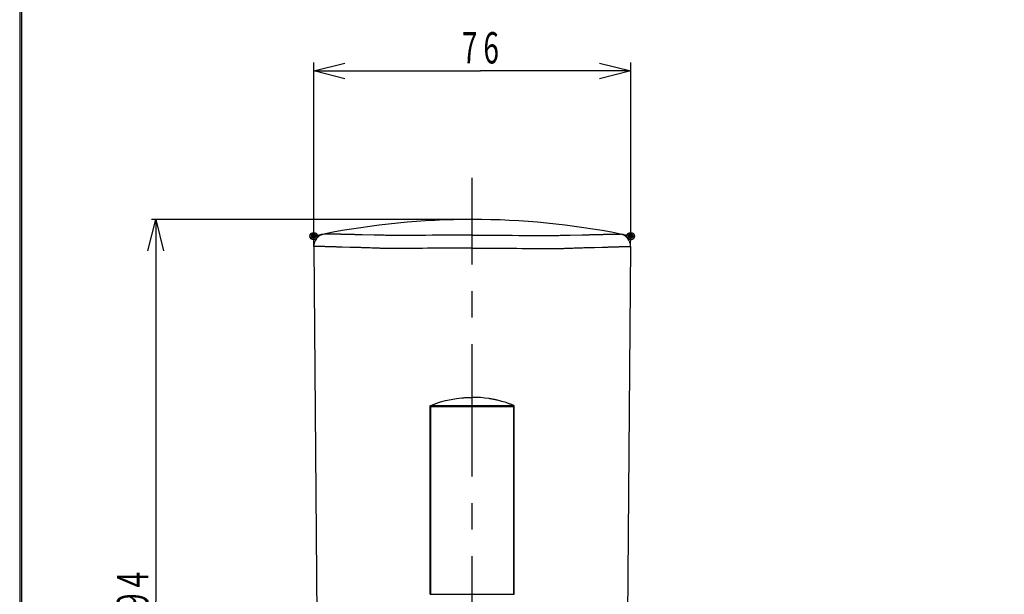
# Model space of a CAD drawing. Units: millimetres. Extents: x 4745 to 5606, y 878 to 1478.
# Drawn here: x 4745 to 4981, y 1137 to 1275 of the extents above; entities that cross this region are included whole.
import ezdxf

# ---------------------------------------------------------------- set-up
doc = ezdxf.new("R2010")
doc.units = ezdxf.units.MM
doc.linetypes.add('CENTER', pattern=[50.8, 31.75, -6.35, 6.35, -6.35])
doc.layers.add('PIC18', color=7, linetype='Continuous')

# ---------------------------------------------------------------- blocks, each defined once
blk = doc.blocks.new('MARK1_1')
at = {"color": 0, "linetype": 'Continuous'}
for p, q in [((0, 0), (1, 0.25)), ((1, -0.25), (0, 0))]:
    blk.add_line(p, q, dxfattribs=at)
blk = doc.blocks.new('COMP1')
at = {"layer": 'PIC18', "color": 7, "linetype": 'Continuous'}
for p, q in [((0, 188.4), (-76.86, 188.4)), ((-75.86, 188.4), (-75.86, 96.92)), ((-75.86, -5.93), (-75.86, 96.92)), ((-15, -5.93), (-76.86, -5.93))]:
    blk.add_line(p, q, dxfattribs=at)
at = {"layer": 'PIC18', "color": 7, "linetype": 'Continuous', "xscale": 7.5, "yscale": 7.5}
for p, rotation in [((-75.86, 188.4), 270), ((-75.86, -5.93), 90)]:
    blk.add_blockref('MARK1_1', p, dxfattribs=dict(at, rotation=rotation))
at = {"layer": 'PIC18', "color": 7, "linetype": 'Continuous', "width": 0.654762}
for s, p in [('4', (-77.66, 100.21)), ('9', (-77.66, 95.05)), ('1', (-77.66, 89.89))]:
    blk.add_text(s, height=7.5, rotation=90, dxfattribs=at).set_placement(p)
blk = doc.blocks.new('MARK16_2')
at = {"color": 0, "linetype": 'Continuous'}
for radius in [0.5, 0.312, 0.156]:
    blk.add_circle((0, 0), radius, dxfattribs=at)
blk = doc.blocks.new('COMP2')
at = {"layer": 'PIC18', "color": 7, "linetype": 'Continuous'}
for p, q in [((-38, 184.4), (-38, 226)), ((38, 184.4), (38, 226)), ((-38, 224), (1.98, 224)), ((38, 224), (1.98, 224))]:
    blk.add_line(p, q, dxfattribs=at)
at = {"layer": 'PIC18', "color": 7, "linetype": 'Continuous', "xscale": 7.5, "yscale": 7.5}
blk.add_blockref('MARK1_1', (-38, 224), dxfattribs=at)
at = {"layer": 'PIC18', "color": 7, "linetype": 'Continuous', "xscale": 7.5, "yscale": 7.5, "rotation": 180}
blk.add_blockref('MARK1_1', (38, 224), dxfattribs=at)
at = {"layer": 'PIC18', "color": 7, "linetype": 'Continuous', "width": 0.654762}
for s, p in [('7', (-2.47, 225.8)), ('6', (2.69, 225.8))]:
    blk.add_text(s, height=7.5, dxfattribs=at).set_placement(p)

msp = doc.modelspace()

# ---------------------------------------------------------------- linework, layer by layer
at = {"lineweight": 30}
msp.add_line((4745.25, 1477.27), (4745.25, 878.18), dxfattribs=at)
at = {"color": 0}
msp.add_line((4745.25, 1477.27), (4745.25, 878.18), dxfattribs=at)
at = {"lineweight": 30}
msp.add_lwpolyline([(5605.81, 877.73), (5605.81, 1477.72), (4744.8, 1477.72), (4744.8, 877.73)], close=True, dxfattribs=at)
at = {"layer": 'PIC18', "color": 7, "linetype": 'CENTER'}
msp.add_line((4853.29, 1013), (4853.29, 1237.01), dxfattribs=at)
at = {"layer": 'PIC18', "color": 7, "linetype": 'Continuous'}
for p, q in [((4815.31, 1220.55), (4815.29, 1223.01)), ((4891.27, 1220.55), (4891.29, 1223.01)), ((4815.31, 1220.55), (4816.77, 1038.41)), ((4891.27, 1220.55), (4889.81, 1038.41)), ((4843.19, 1137.18), (4843.19, 1182.38)), ((4863.39, 1182.38), (4843.19, 1182.38)), ((4843.29, 1182.27), (4843.29, 1137.19)), ((4863.29, 1182.27), (4843.29, 1182.27)), ((4863.29, 1182.14), (4843.29, 1182.14)), ((4863.29, 1137.19), (4863.29, 1182.27)), ((4863.39, 1137.18), (4863.39, 1182.38)), ((4843.29, 1137.32), (4843.19, 1137.32)), ((4843.19, 1137.18), (4863.39, 1137.18)), ((4863.39, 1137.32), (4863.29, 1137.32))]:
    msp.add_line(p, q, dxfattribs=at)
for points in [[(4822.55, 1223.43), (4822.47, 1223.43), (4822.37, 1223.43), (4822.27, 1223.43), (4822.15, 1223.44), (4822.03, 1223.44), (4821.9, 1223.44), (4821.77, 1223.45), (4821.64, 1223.45), (4821.5, 1223.45), (4821.37, 1223.46), (4821.23, 1223.46), (4821.1, 1223.46), (4820.98, 1223.47), (4820.86, 1223.47), (4820.74, 1223.47), (4820.63, 1223.48), (4820.52, 1223.48), (4820.41, 1223.48), (4820.31, 1223.48), (4820.21, 1223.48), (4820.11, 1223.49), (4820.01, 1223.49), (4819.91, 1223.49), (4819.81, 1223.49), (4819.72, 1223.49), (4819.62, 1223.49), (4819.53, 1223.49), (4819.44, 1223.5), (4819.34, 1223.5), (4819.25, 1223.5), (4819.16, 1223.5), (4819.08, 1223.5), (4818.99, 1223.5), (4818.91, 1223.5), (4818.82, 1223.5), (4818.74, 1223.51), (4818.67, 1223.51), (4818.59, 1223.51), (4818.52, 1223.51), (4818.45, 1223.51), (4818.38, 1223.51), (4818.32, 1223.51), (4818.26, 1223.51), (4818.2, 1223.51), (4818.15, 1223.51), (4818.1, 1223.51), (4818.05, 1223.51), (4818.01, 1223.51), (4817.97, 1223.51), (4817.93, 1223.51), (4817.9, 1223.51), (4817.87, 1223.51), (4817.84, 1223.51), (4817.82, 1223.51), (4817.8, 1223.51), (4817.78, 1223.51), (4817.76, 1223.52), (4817.75, 1223.52), (4817.73, 1223.52), (4817.72, 1223.52)], [(4833.61, 1223.17), (4833.39, 1223.18), (4833.13, 1223.19), (4832.85, 1223.19), (4832.54, 1223.2), (4832.22, 1223.21), (4831.88, 1223.22), (4831.54, 1223.23), (4831.18, 1223.24), (4830.83, 1223.25), (4830.48, 1223.26), (4830.14, 1223.27), (4829.81, 1223.28), (4826.88, 1223.34), (4826.81, 1223.34), (4826.61, 1223.34), (4826.41, 1223.34), (4826.22, 1223.35), (4826.03, 1223.35), (4825.83, 1223.35), (4825.64, 1223.36), (4825.45, 1223.36), (4825.27, 1223.36), (4825.08, 1223.37), (4824.89, 1223.37), (4824.7, 1223.38), (4824.51, 1223.38), (4824.32, 1223.38), (4824.13, 1223.39), (4823.94, 1223.39), (4823.75, 1223.4), (4823.57, 1223.4), (4823.4, 1223.41), (4823.23, 1223.41), (4823.07, 1223.41), (4822.92, 1223.42), (4822.78, 1223.42), (4822.66, 1223.42), (4822.55, 1223.43)], [(4853.29, 1223.27), (4853.2, 1223.27), (4853.09, 1223.27), (4852.98, 1223.27), (4852.86, 1223.27), (4852.72, 1223.27), (4852.58, 1223.27), (4852.44, 1223.27), (4852.29, 1223.27), (4852.13, 1223.27), (4851.98, 1223.27), (4851.82, 1223.27), (4851.67, 1223.27), (4851.52, 1223.27), (4851.37, 1223.27), (4851.22, 1223.27), (4851.07, 1223.27), (4850.93, 1223.27), (4850.78, 1223.27), (4850.64, 1223.27), (4850.49, 1223.27), (4850.35, 1223.27), (4850.2, 1223.27), (4850.06, 1223.26), (4849.91, 1223.26), (4849.76, 1223.26), (4849.6, 1223.26), (4849.45, 1223.26), (4849.29, 1223.26), (4849.13, 1223.26), (4848.97, 1223.26), (4848.81, 1223.26), (4848.65, 1223.26), (4848.48, 1223.25), (4848.32, 1223.25), (4848.15, 1223.25), (4847.99, 1223.25), (4847.82, 1223.25), (4847.65, 1223.25), (4847.48, 1223.25), (4847.31, 1223.25), (4847.14, 1223.24), (4846.96, 1223.24), (4846.79, 1223.24), (4846.62, 1223.24), (4846.44, 1223.24), (4846.26, 1223.24), (4846.08, 1223.23), (4845.91, 1223.23), (4845.73, 1223.23), (4845.54, 1223.23), (4845.36, 1223.23), (4845.18, 1223.22), (4845, 1223.22), (4844.81, 1223.22), (4844.62, 1223.22), (4844.44, 1223.22), (4844.25, 1223.21), (4844.06, 1223.21), (4843.87, 1223.21), (4843.68, 1223.21), (4842.08, 1223.19), (4841.34, 1223.18), (4841.14, 1223.18), (4840.94, 1223.17), (4840.75, 1223.17), (4840.55, 1223.17), (4840.35, 1223.17), (4840.15, 1223.16), (4839.95, 1223.16), (4839.76, 1223.16), (4839.56, 1223.16), (4839.37, 1223.16), (4839.17, 1223.15), (4838.98, 1223.15), (4838.79, 1223.15), (4838.59, 1223.15), (4838.41, 1223.15), (4838.22, 1223.15), (4838.03, 1223.14), (4837.85, 1223.14), (4837.67, 1223.14), (4837.49, 1223.14), (4837.31, 1223.14), (4837.14, 1223.14), (4836.97, 1223.14), (4836.8, 1223.14), (4836.64, 1223.14), (4836.48, 1223.14), (4836.32, 1223.14), (4836.16, 1223.14), (4836.01, 1223.14), (4835.86, 1223.14), (4835.71, 1223.14), (4835.56, 1223.14), (4835.41, 1223.14), (4835.27, 1223.14), (4835.13, 1223.14), (4834.99, 1223.14), (4834.85, 1223.15), (4834.71, 1223.15), (4834.57, 1223.15), (4834.44, 1223.15), (4834.31, 1223.16), (4834.19, 1223.16), (4834.07, 1223.16), (4833.96, 1223.16), (4833.86, 1223.17), (4833.77, 1223.17), (4833.69, 1223.17), (4833.61, 1223.17)], [(4853.29, 1223.27), (4853.38, 1223.27), (4853.48, 1223.27), (4853.6, 1223.27), (4853.72, 1223.27), (4853.85, 1223.27), (4853.99, 1223.27), (4854.14, 1223.27), (4854.29, 1223.27), (4854.44, 1223.27), (4854.6, 1223.27), (4854.75, 1223.27), (4854.91, 1223.27), (4855.06, 1223.27), (4855.21, 1223.27), (4855.36, 1223.27), (4855.5, 1223.27), (4855.65, 1223.27), (4855.79, 1223.27), (4855.94, 1223.27), (4856.08, 1223.27), (4856.23, 1223.27), (4856.37, 1223.27), (4856.52, 1223.26), (4856.67, 1223.26), (4856.82, 1223.26), (4856.97, 1223.26), (4857.13, 1223.26), (4857.29, 1223.26), (4857.44, 1223.26), (4857.6, 1223.26), (4857.77, 1223.26), (4857.93, 1223.26), (4858.09, 1223.25), (4858.26, 1223.25), (4858.42, 1223.25), (4858.59, 1223.25), (4858.76, 1223.25), (4858.93, 1223.25), (4859.1, 1223.25), (4859.27, 1223.25), (4859.44, 1223.24), (4859.61, 1223.24), (4859.79, 1223.24), (4859.96, 1223.24), (4860.14, 1223.24), (4860.31, 1223.24), (4860.49, 1223.23), (4860.67, 1223.23), (4860.85, 1223.23), (4861.03, 1223.23), (4861.21, 1223.23), (4861.4, 1223.22), (4861.58, 1223.22), (4861.77, 1223.22), (4861.95, 1223.22), (4862.14, 1223.22), (4862.33, 1223.21), (4862.52, 1223.21), (4862.71, 1223.21), (4862.9, 1223.21), (4864.49, 1223.19), (4865.24, 1223.18), (4865.43, 1223.18), (4865.63, 1223.17), (4865.83, 1223.17), (4866.03, 1223.17), (4866.23, 1223.17), (4866.42, 1223.16), (4866.62, 1223.16), (4866.82, 1223.16), (4867.02, 1223.16), (4867.21, 1223.16), (4867.41, 1223.15), (4867.6, 1223.15), (4867.79, 1223.15), (4867.98, 1223.15), (4868.17, 1223.15), (4868.36, 1223.15), (4868.54, 1223.14), (4868.73, 1223.14), (4868.91, 1223.14), (4869.09, 1223.14), (4869.26, 1223.14), (4869.44, 1223.14), (4869.61, 1223.14), (4869.78, 1223.14), (4869.94, 1223.14), (4870.1, 1223.14), (4870.26, 1223.14), (4870.42, 1223.14), (4870.57, 1223.14), (4870.72, 1223.14), (4870.87, 1223.14), (4871.02, 1223.14), (4871.16, 1223.14), (4871.31, 1223.14), (4871.45, 1223.14), (4871.59, 1223.14), (4871.73, 1223.15), (4871.87, 1223.15), (4872, 1223.15), (4872.14, 1223.15), (4872.26, 1223.16), (4872.39, 1223.16), (4872.5, 1223.16), (4872.61, 1223.16), (4872.71, 1223.17), (4872.81, 1223.17), (4872.89, 1223.17), (4872.96, 1223.17)], [(4872.96, 1223.17), (4873.19, 1223.18), (4873.45, 1223.19), (4873.73, 1223.19), (4874.03, 1223.2), (4874.36, 1223.21), (4874.69, 1223.22), (4875.04, 1223.23), (4875.39, 1223.24), (4875.74, 1223.25), (4876.09, 1223.26), (4876.43, 1223.27), (4876.76, 1223.28), (4879.69, 1223.34), (4879.76, 1223.34), (4879.96, 1223.34), (4880.16, 1223.34), (4880.36, 1223.35), (4880.55, 1223.35), (4880.74, 1223.35), (4880.93, 1223.36), (4881.12, 1223.36), (4881.31, 1223.36), (4881.5, 1223.37), (4881.69, 1223.37), (4881.88, 1223.38), (4882.07, 1223.38), (4882.26, 1223.38), (4882.45, 1223.39), (4882.64, 1223.39), (4882.82, 1223.4), (4883.01, 1223.4), (4883.18, 1223.41), (4883.35, 1223.41), (4883.51, 1223.41), (4883.66, 1223.42), (4883.79, 1223.42), (4883.91, 1223.42), (4884.02, 1223.43)], [(4884.02, 1223.43), (4884.11, 1223.43), (4884.2, 1223.43), (4884.31, 1223.43), (4884.42, 1223.44), (4884.55, 1223.44), (4884.67, 1223.44), (4884.8, 1223.45), (4884.94, 1223.45), (4885.07, 1223.45), (4885.21, 1223.46), (4885.34, 1223.46), (4885.47, 1223.46), (4885.6, 1223.47), (4885.72, 1223.47), (4885.84, 1223.47), (4885.95, 1223.48), (4886.06, 1223.48), (4886.16, 1223.48), (4886.27, 1223.48), (4886.37, 1223.48), (4886.47, 1223.49), (4886.57, 1223.49), (4886.67, 1223.49), (4886.76, 1223.49), (4886.86, 1223.49), (4886.95, 1223.49), (4887.05, 1223.49), (4887.14, 1223.5), (4887.23, 1223.5), (4887.32, 1223.5), (4887.41, 1223.5), (4887.5, 1223.5), (4887.59, 1223.5), (4887.67, 1223.5), (4887.75, 1223.5), (4887.83, 1223.51), (4887.91, 1223.51), (4887.98, 1223.51), (4888.06, 1223.51), (4888.13, 1223.51), (4888.19, 1223.51), (4888.26, 1223.51), (4888.32, 1223.51), (4888.37, 1223.51), (4888.43, 1223.51), (4888.48, 1223.51), (4888.53, 1223.51), (4888.57, 1223.51), (4888.61, 1223.51), (4888.65, 1223.51), (4888.68, 1223.51), (4888.71, 1223.51), (4888.74, 1223.51), (4888.76, 1223.51), (4888.78, 1223.51), (4888.8, 1223.51), (4888.82, 1223.52), (4888.83, 1223.52), (4888.84, 1223.52), (4888.85, 1223.52)], [(4820.13, 1220.43), (4820.05, 1220.44), (4819.95, 1220.44), (4819.85, 1220.44), (4819.73, 1220.45), (4819.61, 1220.45), (4819.48, 1220.45), (4819.35, 1220.46), (4819.22, 1220.46), (4819.08, 1220.47), (4818.95, 1220.47), (4818.81, 1220.47), (4818.68, 1220.48), (4818.56, 1220.48), (4818.44, 1220.49), (4818.32, 1220.49), (4818.21, 1220.49), (4818.1, 1220.49), (4817.99, 1220.5), (4817.89, 1220.5), (4817.79, 1220.5), (4817.69, 1220.5), (4817.59, 1220.51), (4817.49, 1220.51), (4817.4, 1220.51), (4817.3, 1220.51), (4817.21, 1220.52), (4817.11, 1220.52), (4817.02, 1220.52), (4816.93, 1220.52), (4816.84, 1220.52), (4816.75, 1220.52), (4816.66, 1220.53), (4816.57, 1220.53), (4816.49, 1220.53), (4816.41, 1220.53), (4816.33, 1220.53), (4816.25, 1220.53), (4816.18, 1220.54), (4816.1, 1220.54), (4816.03, 1220.54), (4815.97, 1220.54), (4815.9, 1220.54), (4815.84, 1220.54), (4815.79, 1220.54), (4815.73, 1220.54), (4815.68, 1220.54), (4815.63, 1220.54), (4815.59, 1220.54), (4815.55, 1220.55), (4815.51, 1220.55), (4815.48, 1220.55), (4815.45, 1220.55), (4815.42, 1220.55), (4815.4, 1220.55), (4815.38, 1220.55), (4815.36, 1220.55), (4815.34, 1220.55), (4815.33, 1220.55), (4815.32, 1220.55), (4815.31, 1220.55)], [(4886.44, 1220.43), (4886.53, 1220.44), (4886.62, 1220.44), (4886.73, 1220.44), (4886.85, 1220.45), (4886.97, 1220.45), (4887.09, 1220.45), (4887.23, 1220.46), (4887.36, 1220.46), (4887.49, 1220.47), (4887.63, 1220.47), (4887.76, 1220.47), (4887.89, 1220.48), (4888.02, 1220.48), (4888.14, 1220.49), (4888.25, 1220.49), (4888.37, 1220.49), (4888.48, 1220.49), (4888.58, 1220.5), (4888.69, 1220.5), (4888.79, 1220.5), (4888.89, 1220.5), (4888.99, 1220.51), (4889.08, 1220.51), (4889.18, 1220.51), (4889.28, 1220.51), (4889.37, 1220.52), (4889.46, 1220.52), (4889.56, 1220.52), (4889.65, 1220.52), (4889.74, 1220.52), (4889.83, 1220.52), (4889.92, 1220.53), (4890, 1220.53), (4890.09, 1220.53), (4890.17, 1220.53), (4890.25, 1220.53), (4890.33, 1220.53), (4890.4, 1220.54), (4890.47, 1220.54), (4890.54, 1220.54), (4890.61, 1220.54), (4890.67, 1220.54), (4890.73, 1220.54), (4890.79, 1220.54), (4890.84, 1220.54), (4890.9, 1220.54), (4890.94, 1220.54), (4890.99, 1220.54), (4891.03, 1220.55), (4891.06, 1220.55), (4891.09, 1220.55), (4891.12, 1220.55), (4891.15, 1220.55), (4891.18, 1220.55), (4891.2, 1220.55), (4891.22, 1220.55), (4891.23, 1220.55), (4891.25, 1220.55), (4891.26, 1220.55), (4891.27, 1220.55)], [(4831.29, 1220.09), (4831.06, 1220.1), (4830.8, 1220.11), (4830.52, 1220.12), (4830.21, 1220.13), (4829.88, 1220.14), (4829.54, 1220.16), (4829.19, 1220.17), (4828.84, 1220.18), (4828.49, 1220.19), (4828.13, 1220.2), (4827.79, 1220.22), (4827.46, 1220.23), (4827.14, 1220.24), (4826.84, 1220.25), (4826.55, 1220.26), (4826.28, 1220.26), (4826.02, 1220.27), (4825.77, 1220.28), (4825.52, 1220.28), (4825.29, 1220.29), (4825.07, 1220.3), (4824.85, 1220.3), (4824.64, 1220.31), (4824.43, 1220.31), (4823.94, 1220.33), (4822.11, 1220.37), (4821.91, 1220.38), (4821.72, 1220.38), (4821.53, 1220.39), (4821.34, 1220.4), (4821.16, 1220.4), (4820.98, 1220.41), (4820.81, 1220.41), (4820.65, 1220.42), (4820.5, 1220.42), (4820.36, 1220.43), (4820.24, 1220.43), (4820.13, 1220.43)], [(4853.29, 1220.16), (4853.19, 1220.16), (4853.07, 1220.16), (4852.94, 1220.16), (4852.8, 1220.16), (4852.66, 1220.16), (4852.5, 1220.16), (4852.34, 1220.16), (4852.17, 1220.16), (4852, 1220.15), (4851.82, 1220.15), (4851.65, 1220.15), (4851.48, 1220.15), (4851.31, 1220.15), (4851.14, 1220.15), (4850.98, 1220.15), (4850.81, 1220.15), (4850.65, 1220.15), (4850.49, 1220.15), (4850.33, 1220.15), (4850.16, 1220.15), (4850, 1220.15), (4849.84, 1220.15), (4849.67, 1220.15), (4849.51, 1220.15), (4849.34, 1220.15), (4849.17, 1220.15), (4848.99, 1220.15), (4848.82, 1220.14), (4848.64, 1220.14), (4848.46, 1220.14), (4848.28, 1220.14), (4848.1, 1220.14), (4847.92, 1220.14), (4847.73, 1220.14), (4847.55, 1220.14), (4847.36, 1220.14), (4847.17, 1220.14), (4846.98, 1220.13), (4846.79, 1220.13), (4846.6, 1220.13), (4846.41, 1220.13), (4846.22, 1220.13), (4846.02, 1220.13), (4845.83, 1220.13), (4845.63, 1220.12), (4845.43, 1220.12), (4845.23, 1220.12), (4845.03, 1220.12), (4844.83, 1220.12), (4844.63, 1220.12), (4844.43, 1220.11), (4844.22, 1220.11), (4844.02, 1220.11), (4843.81, 1220.11), (4843.6, 1220.11), (4843.39, 1220.11), (4843.18, 1220.1), (4842.97, 1220.1), (4842.76, 1220.1), (4842.54, 1220.1), (4841.39, 1220.09), (4839.93, 1220.07), (4839.71, 1220.07), (4839.49, 1220.07), (4839.27, 1220.07), (4839.04, 1220.07), (4838.82, 1220.06), (4838.6, 1220.06), (4838.38, 1220.06), (4838.16, 1220.06), (4837.94, 1220.06), (4837.72, 1220.05), (4837.5, 1220.05), (4837.29, 1220.05), (4837.07, 1220.05), (4836.86, 1220.05), (4836.65, 1220.05), (4836.44, 1220.05), (4836.23, 1220.05), (4836.03, 1220.05), (4835.82, 1220.05), (4835.62, 1220.04), (4835.43, 1220.04), (4835.23, 1220.04), (4835.04, 1220.04), (4834.86, 1220.04), (4834.67, 1220.04), (4834.49, 1220.04), (4834.31, 1220.04), (4834.14, 1220.04), (4833.97, 1220.05), (4833.8, 1220.05), (4833.63, 1220.05), (4833.47, 1220.05), (4833.31, 1220.05), (4833.14, 1220.05), (4832.99, 1220.05), (4832.83, 1220.06), (4832.67, 1220.06), (4832.52, 1220.06), (4832.36, 1220.07), (4832.22, 1220.07), (4832.07, 1220.07), (4831.94, 1220.08), (4831.81, 1220.08), (4831.68, 1220.08), (4831.57, 1220.09), (4831.47, 1220.09), (4831.37, 1220.09), (4831.29, 1220.09)], [(4853.29, 1220.16), (4853.39, 1220.16), (4853.51, 1220.16), (4853.63, 1220.16), (4853.77, 1220.16), (4853.92, 1220.16), (4854.08, 1220.16), (4854.24, 1220.16), (4854.41, 1220.16), (4854.58, 1220.15), (4854.75, 1220.15), (4854.93, 1220.15), (4855.1, 1220.15), (4855.27, 1220.15), (4855.44, 1220.15), (4855.6, 1220.15), (4855.76, 1220.15), (4855.93, 1220.15), (4856.09, 1220.15), (4856.25, 1220.15), (4856.41, 1220.15), (4856.57, 1220.15), (4856.74, 1220.15), (4856.9, 1220.15), (4857.07, 1220.15), (4857.24, 1220.15), (4857.41, 1220.15), (4857.58, 1220.15), (4857.76, 1220.14), (4857.94, 1220.14), (4858.11, 1220.14), (4858.29, 1220.14), (4858.48, 1220.14), (4858.66, 1220.14), (4858.84, 1220.14), (4859.03, 1220.14), (4859.22, 1220.14), (4859.4, 1220.14), (4859.59, 1220.13), (4859.78, 1220.13), (4859.97, 1220.13), (4860.17, 1220.13), (4860.36, 1220.13), (4860.55, 1220.13), (4860.75, 1220.13), (4860.95, 1220.12), (4861.14, 1220.12), (4861.34, 1220.12), (4861.54, 1220.12), (4861.74, 1220.12), (4861.95, 1220.12), (4862.15, 1220.11), (4862.35, 1220.11), (4862.56, 1220.11), (4862.77, 1220.11), (4862.98, 1220.11), (4863.18, 1220.11), (4863.4, 1220.1), (4863.61, 1220.1), (4863.82, 1220.1), (4864.03, 1220.1), (4865.18, 1220.09), (4866.65, 1220.07), (4866.87, 1220.07), (4867.09, 1220.07), (4867.31, 1220.07), (4867.53, 1220.07), (4867.75, 1220.06), (4867.98, 1220.06), (4868.2, 1220.06), (4868.42, 1220.06), (4868.64, 1220.06), (4868.85, 1220.05), (4869.07, 1220.05), (4869.29, 1220.05), (4869.5, 1220.05), (4869.72, 1220.05), (4869.93, 1220.05), (4870.14, 1220.05), (4870.34, 1220.05), (4870.55, 1220.05), (4870.75, 1220.05), (4870.95, 1220.04), (4871.15, 1220.04), (4871.34, 1220.04), (4871.53, 1220.04), (4871.72, 1220.04), (4871.9, 1220.04), (4872.09, 1220.04), (4872.26, 1220.04), (4872.44, 1220.04), (4872.61, 1220.05), (4872.78, 1220.05), (4872.94, 1220.05), (4873.11, 1220.05), (4873.27, 1220.05), (4873.43, 1220.05), (4873.59, 1220.05), (4873.75, 1220.06), (4873.91, 1220.06), (4874.06, 1220.06), (4874.21, 1220.07), (4874.36, 1220.07), (4874.5, 1220.07), (4874.64, 1220.08), (4874.77, 1220.08), (4874.89, 1220.08), (4875.01, 1220.09), (4875.11, 1220.09), (4875.2, 1220.09), (4875.28, 1220.09)], [(4875.28, 1220.09), (4875.51, 1220.1), (4875.77, 1220.11), (4876.06, 1220.12), (4876.37, 1220.13), (4876.69, 1220.14), (4877.03, 1220.16), (4877.38, 1220.17), (4877.74, 1220.18), (4878.09, 1220.19), (4878.44, 1220.2), (4878.79, 1220.22), (4879.12, 1220.23), (4879.44, 1220.24), (4879.74, 1220.25), (4880.02, 1220.26), (4880.3, 1220.26), (4880.56, 1220.27), (4880.81, 1220.28), (4881.05, 1220.28), (4881.28, 1220.29), (4881.51, 1220.3), (4881.73, 1220.3), (4881.94, 1220.31), (4882.14, 1220.31), (4882.63, 1220.33), (4884.47, 1220.37), (4884.66, 1220.38), (4884.86, 1220.38), (4885.05, 1220.39), (4885.24, 1220.4), (4885.42, 1220.4), (4885.6, 1220.41), (4885.77, 1220.41), (4885.93, 1220.42), (4886.07, 1220.42), (4886.21, 1220.43), (4886.34, 1220.43), (4886.44, 1220.43)], [(4843.19, 1182.38), (4844.56, 1182.9), (4845.66, 1183.27), (4846.87, 1183.61), (4848.21, 1183.9), (4849.55, 1184.13), (4850.78, 1184.27), (4851.01, 1184.28), (4851.25, 1184.3), (4851.49, 1184.32), (4851.73, 1184.33), (4851.96, 1184.34), (4852.19, 1184.35), (4852.4, 1184.36), (4852.61, 1184.37), (4852.81, 1184.37), (4852.98, 1184.38), (4853.15, 1184.38), (4853.29, 1184.38)], [(4863.39, 1182.38), (4863.28, 1182.43), (4863.15, 1182.48), (4863.01, 1182.53), (4862.85, 1182.59), (4862.69, 1182.65), (4862.52, 1182.72), (4862.34, 1182.78), (4862.16, 1182.85), (4861.97, 1182.92), (4861.78, 1182.99), (4861.6, 1183.05), (4861.41, 1183.11), (4860.43, 1183.42), (4859.39, 1183.68), (4859.22, 1183.72), (4859.05, 1183.75), (4858.88, 1183.79), (4858.71, 1183.83), (4858.54, 1183.86), (4858.37, 1183.89), (4858.19, 1183.93), (4858.02, 1183.96), (4857.85, 1183.99), (4857.68, 1184.02), (4857.51, 1184.05), (4857.34, 1184.08), (4856.3, 1184.22), (4855.29, 1184.31), (4855.11, 1184.32), (4854.92, 1184.33), (4854.73, 1184.34), (4854.54, 1184.35), (4854.35, 1184.35), (4854.17, 1184.36), (4854, 1184.37), (4853.83, 1184.37), (4853.68, 1184.37), (4853.53, 1184.38), (4853.4, 1184.38), (4853.29, 1184.38)]]:
    msp.add_lwpolyline(points, dxfattribs=at)
for centre, radius, start, end in [((4853.29, 1044.51), 182.5, 78.7615, 101.2385), ((4853.29, 1044.51), 182.5, 101.2385, 102.018), ((4818.31, 1220.57), 3, 101.2967, 180.388), ((4888.27, 1220.57), 3, 359.612, 78.7033), ((4853.29, 1044.51), 182.5, 77.982, 78.7615)]:
    msp.add_arc(centre, radius, start, end, dxfattribs=at)

# ---------------------------------------------------------------- block references
for name in ['COMP2', 'COMP1']:
    msp.add_blockref(name, (4853.29, 1038.61), dxfattribs=at)
at = {"layer": 'PIC18', "color": 7, "linetype": 'Continuous', "xscale": 1.799999952316284, "yscale": 1.799999952316284}
for p in [(4815.29, 1223.01), (4891.29, 1223.01)]:
    msp.add_blockref('MARK16_2', p, dxfattribs=at)

doc.saveas('drawing.dxf')
